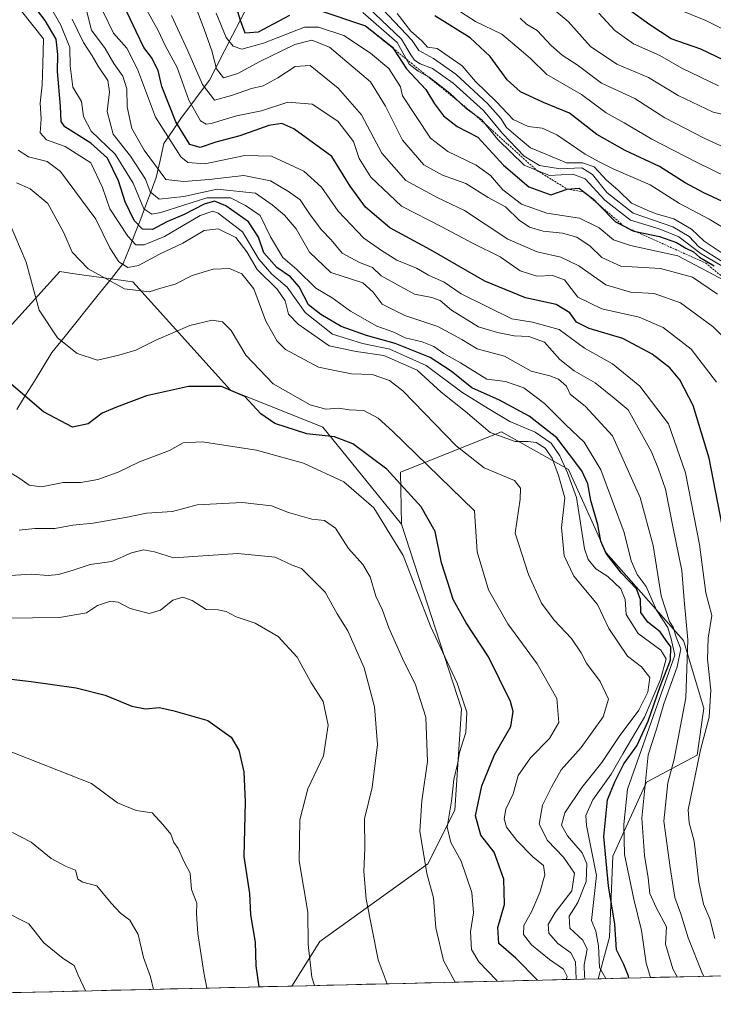
# Model space of a CAD drawing. Units: metres. Extents: x 661865 to 665328, y 4737272 to 4739666.
# Drawn here: x 662469 to 662646, y 4737282 to 4737533 of the extents above; entities that cross this region are included whole.
import ezdxf

# ---------------------------------------------------------------- set-up
doc = ezdxf.new("R2010")
doc.units = ezdxf.units.M
doc.header["$MEASUREMENT"] = 0
doc.linetypes.add('TRAZOS', pattern=[0.75, 0.5, -0.25])
for name, color, linetype, lineweight in [('Arbolado forestal CxS', 92, 'Continuous', 0), ('Corriente natural lineal', 142, 'Continuous', 13), ('Curva de nivel maestra', 36, 'Continuous', 30), ('Curva de nivel normal', 36, 'Continuous', 0), ('Escarpado lineal', 39, 'TRAZOS', 0), ('Matorral CxS', 135, 'Continuous', 0), ('Municipio CxS', 142, 'Continuous', 0)]:
    doc.layers.add(name, color=color, linetype=linetype, lineweight=lineweight)

# ---------------------------------------------------------------- blocks, each defined once
blk = doc.blocks.new('*U156')
at = {"layer": 'Matorral CxS', "color": 135, "linetype": 'Continuous', "lineweight": 0}
blk.add_polyline3d([(662538.54, 4737286.91, 921), (662545.71, 4737298.26, 918.37), (662573.16, 4737318, 908.93), (662580.02, 4737331.73, 901.78), (662581.74, 4737357.48, 904.75), (662566.49, 4737404.55, 903.51), (662566.22, 4737417.79, 898.92), (662591.96, 4737428.09, 885.65), (662608.97, 4737418.43, 878.84), (662618.56, 4737397.2, 874.82), (662638.3, 4737374.89, 858.45), (662643.45, 4737357.72, 853.95), (662641.73, 4737345.71, 852.94), (662628.86, 4737338.85, 861.87), (662620.28, 4737319.97, 871.08), (662619.42, 4737299.38, 874.7), (662616.53, 4737288.76, 880.51), (662538.54, 4737286.91, 921)], close=True, dxfattribs=at)
blk = doc.blocks.new('*U159')
at = {"layer": 'Arbolado forestal CxS', "color": 92, "linetype": 'Continuous', "lineweight": 0}
blk.add_polyline3d([(662419.32, 4737538.83, 900.09), (662421.8, 4737525.65, 902.83), (662429.78, 4737511.46, 903.64), (662439.53, 4737497.26, 901.53), (662448.4, 4737478.64, 902.73), (662454.61, 4737466.22, 901.81), (662461.71, 4737449.37, 899.89), (662479.45, 4737468.88, 891.9), (662483.24, 4737468.34, 891.13), (662498.07, 4737466.22, 890.21), (662522.93, 4737438.71, 901.35), (662546.47, 4737429.28, 900.77), (662566.49, 4737404.55, 903.51), (662581.74, 4737357.48, 904.75), (662580.02, 4737331.73, 901.78), (662573.16, 4737318, 908.93), (662545.71, 4737298.26, 918.37), (662538.54, 4737286.91, 921), (662342.46, 4737282.26, 954.34)], dxfattribs=at)
blk = doc.blocks.new('*U170')
at = {"layer": 'Matorral CxS', "color": 135, "linetype": 'Continuous', "lineweight": 0}
blk.add_polyline3d([(662566.49, 4737404.55, 903.51), (662581.74, 4737357.48, 904.75), (662580.02, 4737331.73, 901.78), (662573.16, 4737318, 908.93), (662545.71, 4737298.26, 918.37), (662538.54, 4737286.91, 921)], dxfattribs=at)
blk = doc.blocks.new('*U181')
at = {"layer": 'Arbolado forestal CxS', "color": 92, "linetype": 'Continuous', "lineweight": 0}
blk.add_polyline3d([(662566.49, 4737404.55, 903.51), (662581.74, 4737357.48, 904.75), (662580.02, 4737331.73, 901.78), (662573.16, 4737318, 908.93), (662545.71, 4737298.26, 918.37), (662538.54, 4737286.91, 921)], dxfattribs=at)
blk = doc.blocks.new('*U192')
at = {"layer": 'Curva de nivel normal', "color": 36, "linetype": 'Continuous', "lineweight": 0}
blk.add_polyline3d([(662468.46, 4737491.45, 890), (662471.89, 4737489.95, 890), (662476.39, 4737486.25, 890), (662480.48, 4737478.76, 890), (662482.61, 4737473.8, 890), (662486.69, 4737469.56, 890), (662495.91, 4737464.49, 890), (662502.18, 4737463.72, 890), (662505.18, 4737464.64, 890), (662508.85, 4737465.69, 890), (662513.18, 4737467.86, 890), (662518.52, 4737469.5, 890), (662522.66, 4737469.64, 890), (662525.79, 4737468.32, 890), (662528.88, 4737464.52, 890), (662531.89, 4737456.21, 890), (662534.78, 4737451.15, 890), (662536.96, 4737449.02, 890), (662545.35, 4737444.54, 890), (662549.48, 4737443.68, 890), (662553.73, 4737442.8, 890), (662558.97, 4737442.65, 890), (662563.43, 4737441.15, 890), (662566.83, 4737438.52, 890), (662580.42, 4737424.46, 890), (662587.51, 4737418.93, 890), (662595.26, 4737415.68, 890), (662596.8, 4737413.71, 890), (662596.72, 4737410.93, 890), (662595.39, 4737402.26, 890), (662598.78, 4737391.75, 890), (662602.09, 4737384.43, 890), (662605.33, 4737380.1, 890), (662609.77, 4737375.43, 890), (662612.24, 4737371.79, 890), (662613.56, 4737369.12, 890), (662617.08, 4737364.48, 890), (662619.22, 4737359.97, 890), (662617.86, 4737355.5, 890), (662612.24, 4737347.67, 890), (662607.1, 4737341.96, 890), (662604.78, 4737337.74, 890), (662602.4, 4737332.95, 890), (662601.56, 4737328.1, 890), (662603.62, 4737323.95, 890), (662607.77, 4737319.77, 890), (662610.55, 4737315.7, 890), (662609.88, 4737311.19, 890), (662605.64, 4737305.66, 890), (662603.84, 4737302.59, 890), (662604.01, 4737300.37, 890), (662606.27, 4737297.75, 890), (662609.62, 4737295.34, 890), (662610.81, 4737293.05, 890), (662610.97, 4737288.63, 890)], dxfattribs=at)
blk = doc.blocks.new('*U194')
at = {"layer": 'Curva de nivel normal', "color": 36, "linetype": 'Continuous', "lineweight": 0}
blk.add_polyline3d([(662465.58, 4737391.38, 915), (662472.18, 4737391.82, 915), (662476.5, 4737391.51, 915), (662479.1, 4737391.73, 915), (662482.83, 4737392.82, 915), (662487.18, 4737394.29, 915), (662492.73, 4737395, 915), (662497.69, 4737397.23, 915), (662500.76, 4737398.04, 915), (662503.6, 4737397.53, 915), (662508.44, 4737395.97, 915), (662524.76, 4737397.09, 915), (662534.32, 4737396.14, 915), (662538.59, 4737394.12, 915), (662541.03, 4737393.22, 915), (662547, 4737387.2, 915), (662550.11, 4737381.68, 915), (662552.79, 4737377.38, 915), (662556.96, 4737367.92, 915), (662559.58, 4737358.02, 915), (662560.38, 4737348.39, 915), (662559.01, 4737337.46, 915), (662557.05, 4737329.48, 915), (662557.17, 4737321.96, 915), (662556.84, 4737316.05, 915), (662557.45, 4737309.01, 915), (662560.5, 4737293.56, 915), (662562.79421, 4737287.48438, 915)], dxfattribs=at)
blk = doc.blocks.new('*U196')
at = {"layer": 'Curva de nivel normal', "color": 36, "linetype": 'Continuous', "lineweight": 0}
blk.add_polyline3d([(662649.91, 4737472.34, 810), (662643.59, 4737476.64, 810), (662640.34, 4737479.64, 810), (662635.81, 4737482.32, 810), (662631.36, 4737483.57, 810), (662629, 4737484.54, 810), (662625.06, 4737486.27, 810), (662621.54, 4737489.73, 810), (662618.68, 4737492.15, 810), (662615.51, 4737495.56, 810), (662612.59, 4737496.6, 810), (662608.51, 4737496.58, 810), (662603.23, 4737498.76, 810), (662599.3, 4737500.42, 810), (662596.17, 4737503.04, 810), (662593.2, 4737505.53, 810), (662591.78, 4737507.84, 810), (662588.39, 4737511.71, 810), (662580.32, 4737519.15, 810), (662574.59, 4737523.16, 810), (662570.93, 4737525.16, 810), (662569.19, 4737527.7, 810), (662561.74, 4737535.65, 810)], dxfattribs=at)
blk = doc.blocks.new('*U200')
at = {"layer": 'Curva de nivel normal', "color": 36, "linetype": 'Continuous', "lineweight": 0}
blk.add_polyline3d([(662557.96, 4737536.15, 815), (662566.5, 4737528.03, 815), (662568.84, 4737524.04, 815), (662569.82, 4737522.7, 815), (662571.22, 4737521.8, 815), (662574.37, 4737520.58, 815), (662579.65, 4737516.84, 815), (662587.37, 4737509.9, 815), (662592.18, 4737504.05, 815), (662597.75, 4737498.29, 815), (662601.58, 4737495.93, 815), (662606.92, 4737495, 815), (662612.36, 4737495.28, 815), (662615.13, 4737493.63, 815), (662618.74, 4737489.03, 815), (662625.51, 4737483.72, 815), (662635.57, 4737480.24, 815), (662639.7, 4737477.77, 815), (662642.15, 4737475.16, 815), (662648.42, 4737471.28, 815)], dxfattribs=at)
blk = doc.blocks.new('*U201')
at = {"layer": 'Curva de nivel normal', "color": 36, "linetype": 'Continuous', "lineweight": 0}
blk.add_polyline3d([(662646.92, 4737463.12, 835), (662640.56, 4737467.44, 835), (662632.42, 4737469.64, 835), (662622.34, 4737470.25, 835), (662617.53, 4737472.42, 835), (662614.48, 4737475.34, 835), (662611.09, 4737477.63, 835), (662607.48, 4737478.68, 835), (662602.59, 4737479.2, 835), (662599.03, 4737480.18, 835), (662596.4, 4737482, 835), (662592.95, 4737485.38, 835), (662588.57, 4737487.7, 835), (662582.89, 4737491.32, 835), (662576.92, 4737493.45, 835), (662572.14, 4737496.09, 835), (662566.71, 4737502.32, 835), (662562.44, 4737511.03, 835), (662558.62, 4737517.19, 835), (662548.17, 4737526.02, 835), (662543.67, 4737527.84, 835), (662539.28, 4737526.73, 835), (662530.25, 4737522.33, 835), (662524.83, 4737519.32, 835), (662521.11, 4737518.2, 835), (662519.33, 4737520.51, 835), (662518.19, 4737525.12, 835), (662516.24, 4737530.62, 835), (662512.84, 4737539.59, 835)], dxfattribs=at)
blk = doc.blocks.new('*U203')
at = {"layer": 'Curva de nivel normal', "color": 36, "linetype": 'Continuous', "lineweight": 0}
blk.add_polyline3d([(662501.69, 4737535.27, 845), (662504.48, 4737530.24, 845), (662506.32, 4737526.46, 845), (662509.34, 4737520.88, 845), (662512.32, 4737512.5, 845), (662515.27, 4737507.29, 845), (662516.77, 4737506.39, 845), (662517.98, 4737506.6, 845), (662524.46, 4737508.52, 845), (662530.78, 4737509.83, 845), (662537.5, 4737512.02, 845), (662543.74, 4737511.52, 845), (662550.28, 4737507.2, 845), (662554.28, 4737501.99, 845), (662555.69, 4737497.71, 845), (662558.64, 4737492.9, 845), (662566.49, 4737485.56, 845), (662576.73, 4737480.28, 845), (662584.74, 4737476, 845), (662591.62, 4737472.65, 845), (662596.71, 4737469.08, 845), (662600.9, 4737467.67, 845), (662604.92, 4737467.89, 845), (662607.96, 4737466.79, 845), (662611.36, 4737462.38, 845), (662617.48, 4737459.35, 845), (662627.03, 4737457.24, 845), (662633.11, 4737454.65, 845), (662640.27, 4737449.14, 845), (662646.66, 4737440.7, 845)], dxfattribs=at)
blk = doc.blocks.new('*U205')
at = {"layer": 'Curva de nivel normal', "color": 36, "linetype": 'Continuous', "lineweight": 0}
blk.add_polyline3d([(662490.48, 4737535.06, 855), (662493.13, 4737529.57, 855), (662496.52, 4737525.81, 855), (662499.26, 4737520.46, 855), (662503.8, 4737508.24, 855), (662510.25, 4737498.06, 855), (662512.06, 4737496.62, 855), (662516.39, 4737496.34, 855), (662526.61, 4737498.47, 855), (662533.33, 4737498.27, 855), (662541.61, 4737494.48, 855), (662546.12, 4737490.39, 855), (662550.38, 4737484.24, 855), (662556.89, 4737477.42, 855), (662561.42, 4737474.26, 855), (662565.31, 4737471.79, 855), (662570.26, 4737469.78, 855), (662573.39, 4737467.92, 855), (662577.36, 4737466.15, 855), (662581.65, 4737463.21, 855), (662594.61, 4737456.81, 855), (662599.86, 4737456.02, 855), (662606.6, 4737454.16, 855), (662613.1, 4737449.38, 855), (662620.19, 4737445.39, 855), (662627.17, 4737439.71, 855), (662634.44, 4737430.13, 855), (662638.79, 4737417.63, 855), (662642.37, 4737399.34, 855), (662643.94, 4737387.05, 855), (662645.52, 4737381.28, 855), (662644.55, 4737375.52, 855), (662644.39, 4737370.15, 855), (662645.26, 4737362.27, 855), (662644.78, 4737355.39, 855), (662642.58, 4737347.05, 855), (662639.51, 4737331.83, 855), (662639.73, 4737328.51, 855), (662640.98, 4737323.83, 855), (662642.16, 4737313.39, 855), (662643.41, 4737307.79, 855), (662644.95, 4737303.99, 855), (662646.26, 4737299.06, 855)], dxfattribs=at)
blk = doc.blocks.new('*U210')
at = {"layer": 'Curva de nivel normal', "color": 36, "linetype": 'Continuous', "lineweight": 0}
blk.add_polyline3d([(662482.58, 4737533.16, 865), (662485.49, 4737527.19, 865), (662487.74, 4737523.8, 865), (662489.19, 4737521.17, 865), (662491.71, 4737517.56, 865), (662492.15, 4737514.63, 865), (662491.48, 4737509.62, 865), (662493.02, 4737503.84, 865), (662497.49, 4737498.24, 865), (662501.32, 4737492.42, 865), (662502.51, 4737489.18, 865), (662504.76, 4737487.28, 865), (662511.02, 4737487.98, 865), (662519.52, 4737489.87, 865), (662529.27, 4737488.84, 865), (662533.52, 4737485.89, 865), (662536.72, 4737483.23, 865), (662539.62, 4737479.8, 865), (662543.08, 4737473.84, 865), (662548.46, 4737468.68, 865), (662556.61, 4737465.98, 865), (662559.22, 4737463.6, 865), (662561.59, 4737460.58, 865), (662567.34, 4737457.67, 865), (662575.7, 4737454.9, 865), (662581.83, 4737451.57, 865), (662585.78, 4737449.18, 865), (662592.67, 4737447.32, 865), (662599.5, 4737443.54, 865), (662604.22, 4737442.31, 865), (662606.42, 4737441.48, 865), (662608.49, 4737439.7, 865), (662609.44, 4737437.62, 865), (662613.34, 4737434.54, 865), (662620.18, 4737427.02, 865), (662627.26, 4737411.36, 865), (662630.54, 4737399.09, 865), (662632.64, 4737386.32, 865), (662634.76, 4737379.72, 865), (662635.68, 4737378.34, 865), (662636.42, 4737375.75, 865), (662637.59, 4737372.83, 865), (662636.68, 4737368.22, 865), (662633.31, 4737358.77, 865), (662631.42, 4737352.3, 865), (662629.25, 4737345.77, 865), (662627.68, 4737329.63, 865), (662628.32, 4737320.15, 865), (662629.28, 4737314.5, 865), (662629.69, 4737310.5, 865), (662631.29, 4737306.9, 865), (662633.93, 4737302.03, 865), (662633.7, 4737297.54, 865), (662635.6, 4737291.31, 865), (662636.67, 4737289.24, 865)], dxfattribs=at)
blk = doc.blocks.new('*U212')
at = {"layer": 'Curva de nivel normal', "color": 36, "linetype": 'Continuous', "lineweight": 0}
blk.add_polyline3d([(662653.87, 4737507.61, 785), (662645.86, 4737509.45, 785), (662636.96, 4737513.7, 785), (662629.39, 4737518.26, 785), (662621.29, 4737521.67, 785), (662614.58, 4737526.19, 785), (662608.92, 4737532.58, 785), (662605.82, 4737535.13, 785)], dxfattribs=at)
blk = doc.blocks.new('*U213')
at = {"layer": 'Curva de nivel normal', "color": 36, "linetype": 'Continuous', "lineweight": 0}
blk.add_polyline3d([(662618.53, 4737288.81, 880), (662616.88, 4737291.61, 880), (662616.62, 4737297.16, 880), (662615.98, 4737300.86, 880), (662614.83, 4737303.64, 880), (662616.15, 4737315.03, 880), (662613.55, 4737327.83, 880), (662613.45, 4737330.36, 880), (662615.16, 4737334.32, 880), (662619.89, 4737340.89, 880), (662622.83, 4737346.02, 880), (662628.36, 4737355.4, 880), (662632.44, 4737364.94, 880), (662633.88, 4737370.26, 880), (662632.54, 4737372.43, 880), (662626.7, 4737376.71, 880), (662623.66, 4737381.55, 880), (662623.45, 4737385.39, 880), (662622.29, 4737388.04, 880), (662619, 4737391.22, 880), (662615.99, 4737393.2, 880), (662613.99, 4737395.54, 880), (662613.1, 4737398.24, 880), (662611.06, 4737411.33, 880), (662608.74, 4737417.65, 880), (662606.8, 4737421.97, 880), (662604.55, 4737425.18, 880), (662600.48, 4737427.94, 880), (662594.07, 4737430.66, 880), (662588.56, 4737433.98, 880), (662581.86, 4737438.12, 880), (662572.74, 4737444.94, 880), (662563.5, 4737449.12, 880), (662556.51, 4737450.52, 880), (662548.94, 4737452.92, 880), (662541.93, 4737458.48, 880), (662537.32, 4737464.87, 880), (662533.45, 4737468.24, 880), (662530.14, 4737472, 880), (662525.98, 4737479, 880), (662519.82, 4737483.78, 880), (662518.41, 4737484.27, 880), (662515.18, 4737483.17, 880), (662506.14, 4737477.84, 880), (662500.97, 4737475.68, 880), (662498.84, 4737475.7, 880), (662496.76, 4737477.88, 880), (662492.21, 4737484.84, 880), (662490.36, 4737490.28, 880), (662487.35, 4737496.58, 880), (662480.86, 4737500.72, 880), (662476.09, 4737502.4, 880), (662474.5, 4737504.18, 880), (662474.71, 4737507.8, 880), (662474.48, 4737511.79, 880), (662474.96, 4737516.31, 880), (662475.11, 4737521.79, 880), (662475.29, 4737528.18, 880), (662469.7, 4737535.21, 880)], dxfattribs=at)
blk = doc.blocks.new('*U221')
at = {"layer": 'Curva de nivel normal', "color": 36, "linetype": 'Continuous', "lineweight": 0}
blk.add_polyline3d([(662507.94, 4737534.12, 840), (662512.09, 4737525.08, 840), (662515.79, 4737516.54, 840), (662518.82, 4737512.5, 840), (662523.15, 4737513.75, 840), (662528.3, 4737515.5, 840), (662531.28, 4737516.17, 840), (662534.99, 4737518.2, 840), (662539.4, 4737521.13, 840), (662543.2, 4737521.33, 840), (662550.34, 4737515.59, 840), (662556.29, 4737508.81, 840), (662561.5, 4737499.02, 840), (662567.54, 4737492.04, 840), (662575.52, 4737487.72, 840), (662582.55, 4737484.42, 840), (662593.55, 4737477.1, 840), (662600.99, 4737473.88, 840), (662607.08, 4737472.55, 840), (662611.65, 4737470.36, 840), (662618.51, 4737465.47, 840), (662624.83, 4737463.62, 840), (662630.8, 4737463.32, 840), (662637.5, 4737460.94, 840), (662645.87, 4737454.84, 840), (662650.99, 4737449.62, 840)], dxfattribs=at)
blk = doc.blocks.new('*U227')
at = {"layer": 'Curva de nivel normal', "color": 36, "linetype": 'Continuous', "lineweight": 0}
blk.add_polyline3d([(662468.86, 4737499.76, 885), (662471.47, 4737498.1, 885), (662476.2, 4737496.88, 885), (662479.66, 4737494.38, 885), (662488.66, 4737482.24, 885), (662492.16, 4737474.91, 885), (662494.49, 4737471.38, 885), (662496.77, 4737469.9, 885), (662499.52, 4737470.46, 885), (662504.83, 4737473.29, 885), (662510.76, 4737476.08, 885), (662516.23, 4737479.37, 885), (662519.81, 4737479.75, 885), (662524.31, 4737477.58, 885), (662527.06, 4737473.94, 885), (662529.68, 4737469.38, 885), (662534.81, 4737464.37, 885), (662536.81, 4737461.4, 885), (662537.74, 4737458.05, 885), (662540.14, 4737455.45, 885), (662548.02, 4737449.96, 885), (662554.97, 4737448.52, 885), (662561.96, 4737447.48, 885), (662570.49, 4737443.78, 885), (662576.56, 4737438.13, 885), (662582.75, 4737433.28, 885), (662589.08, 4737427.88, 885), (662595.46, 4737425.58, 885), (662598.71, 4737425.62, 885), (662600.75, 4737425.3, 885), (662603.05, 4737423.92, 885), (662604.86, 4737421.39, 885), (662606.44, 4737416.98, 885), (662608.03, 4737411.27, 885), (662607.25, 4737403.71, 885), (662607.93, 4737396.44, 885), (662610.36, 4737391.28, 885), (662616.36, 4737384.11, 885), (662619.28, 4737377.96, 885), (662624.04, 4737370.92, 885), (662627.6, 4737368.21, 885), (662629.72, 4737365.48, 885), (662629.22, 4737361.72, 885), (662626.87, 4737357.16, 885), (662621.89, 4737350.49, 885), (662617.46, 4737343.83, 885), (662612.36, 4737337.47, 885), (662608.09, 4737331.06, 885), (662607.18, 4737327.86, 885), (662608.74, 4737325.14, 885), (662612.45, 4737320.8, 885), (662613.67, 4737318.03, 885), (662613.49, 4737313.53, 885), (662611.38, 4737308.22, 885), (662609.21, 4737304.74, 885), (662609.37, 4737301.64, 885), (662612.66, 4737298.6, 885), (662613.74, 4737296.3, 885), (662613, 4737292.27, 885), (662613.1, 4737289.32, 885), (662613.23, 4737288.68, 885)], dxfattribs=at)
blk = doc.blocks.new('*U229')
at = {"layer": 'Curva de nivel normal', "color": 36, "linetype": 'Continuous', "lineweight": 0}
blk.add_polyline3d([(662463.69, 4737419.54, 905), (662469.32, 4737416.18, 905), (662471.63, 4737414.45, 905), (662474.77, 4737414.02, 905), (662480.33, 4737415.16, 905), (662484.83, 4737415.14, 905), (662489.12, 4737415.96, 905), (662494.28, 4737417.82, 905), (662499.76, 4737420.41, 905), (662507.38, 4737423.31, 905), (662510.88, 4737425.27, 905), (662515.72, 4737425.55, 905), (662529.51, 4737423.37, 905), (662541.53, 4737420.06, 905), (662551.83, 4737415.3, 905), (662559.4, 4737408.72, 905), (662566.91, 4737396.58, 905), (662573.9, 4737378.58, 905), (662580.64, 4737364.05, 905), (662583.15, 4737356.64, 905), (662582.86, 4737351.5, 905), (662581.26, 4737346.39, 905), (662580.73, 4737343.39, 905), (662579.81, 4737339.5, 905), (662579.22, 4737333.97, 905), (662578.11, 4737327.34, 905), (662579.02, 4737323.51, 905), (662581.7, 4737318.73, 905), (662584.36, 4737310.75, 905), (662584.79, 4737305.55, 905), (662584.05, 4737300.69, 905), (662584.29, 4737296.21, 905), (662586.18, 4737293.05, 905), (662590.68, 4737288.37, 905), (662590.84, 4737288.15, 905)], dxfattribs=at)
blk = doc.blocks.new('*U230')
at = {"layer": 'Curva de nivel normal', "color": 36, "linetype": 'Continuous', "lineweight": 0}
blk.add_polyline3d([(662503.35, 4737286.07, 935), (662502.52, 4737289.28, 935), (662500.79, 4737294.16, 935), (662499.43, 4737300.01, 935), (662497.27, 4737303.73, 935), (662494.92, 4737305.43, 935), (662492.52, 4737308.06, 935), (662488.85, 4737312.4, 935), (662485.36, 4737313.35, 935), (662484.08, 4737314.16, 935), (662483.46, 4737316.4, 935), (662480.87, 4737317.4, 935), (662477.29, 4737319.41, 935), (662472.16, 4737323.55, 935), (662467.4, 4737326.02, 935)], dxfattribs=at)
blk = doc.blocks.new('*U232')
at = {"layer": 'Curva de nivel normal', "color": 36, "linetype": 'Continuous', "lineweight": 0}
blk.add_polyline3d([(662475.65, 4737538.88, 870), (662479.73, 4737531.66, 870), (662482.04, 4737525.94, 870), (662482.07, 4737521.28, 870), (662482.8, 4737515.81, 870), (662485.02, 4737512.21, 870), (662485.5, 4737508.36, 870), (662487.47, 4737504.66, 870), (662493.55, 4737498.74, 870), (662498.18, 4737491.36, 870), (662500.85, 4737484.83, 870), (662502.9, 4737483.47, 870), (662505.2, 4737483.93, 870), (662516.88, 4737487.65, 870), (662522.94, 4737487.65, 870), (662526.78, 4737485.68, 870), (662530.5, 4737483.18, 870), (662533.13, 4737477.75, 870), (662536.26, 4737472.47, 870), (662539.81, 4737469.43, 870), (662544.66, 4737464.67, 870), (662548.86, 4737462.2, 870), (662553.52, 4737458.76, 870), (662560.18, 4737455, 870), (662564.53, 4737453.45, 870), (662567.45, 4737451.97, 870), (662571.73, 4737450.97, 870), (662574.75, 4737449.77, 870), (662577.27, 4737447.97, 870), (662581.53, 4737445.66, 870), (662588.17, 4737441.49, 870), (662592.95, 4737440.86, 870), (662597.62, 4737439.3, 870), (662602.88, 4737435.3, 870), (662608.32, 4737429.86, 870), (662612.96, 4737425.44, 870), (662617.21, 4737418.41, 870), (662623.14, 4737402.42, 870), (662624.92, 4737395.2, 870), (662626.46, 4737391.72, 870), (662628.79, 4737388.63, 870), (662631.42, 4737382.6, 870), (662634.32, 4737378.2, 870), (662635.11, 4737375.32, 870), (662636.06, 4737371.22, 870), (662624.04, 4737337.09, 870), (662623.1, 4737328.06, 870), (662623.3, 4737320.39, 870), (662625.64, 4737309.05, 870), (662627.61, 4737301.05, 870), (662628.74, 4737292.72, 870), (662629.89, 4737289.08, 870)], dxfattribs=at)
blk = doc.blocks.new('*U235')
at = {"layer": 'Curva de nivel normal', "color": 36, "linetype": 'Continuous', "lineweight": 0}
blk.add_polyline3d([(662516.93, 4737286.4, 930), (662516.14, 4737290.35, 930), (662514.65, 4737300.31, 930), (662514.31, 4737305.32, 930), (662514.34, 4737308, 930), (662513, 4737311.54, 930), (662512.64, 4737315.64, 930), (662511.02, 4737318.73, 930), (662509.58, 4737321.92, 930), (662508.49, 4737323.5, 930), (662507.7, 4737325.63, 930), (662505.71, 4737328.05, 930), (662502.96, 4737331, 930), (662498.92, 4737331.64, 930), (662494.18, 4737333.56, 930), (662487.55, 4737338.49, 930), (662465.54, 4737347.16, 930)], dxfattribs=at)
blk = doc.blocks.new('*U245')
at = {"layer": 'Curva de nivel normal', "color": 36, "linetype": 'Continuous', "lineweight": 0}
blk.add_polyline3d([(662565.38, 4737534.56, 805), (662568.81, 4737530.12, 805), (662571.63, 4737527.66, 805), (662573.06, 4737526.04, 805), (662575.54, 4737525.73, 805), (662578.59, 4737523.57, 805), (662581.92, 4737521.28, 805), (662585.33, 4737517.32, 805), (662590.69, 4737512.1, 805), (662594.88, 4737507.6, 805), (662598.76, 4737505.84, 805), (662602.33, 4737505.36, 805), (662606.07, 4737503.66, 805), (662613.27, 4737498.76, 805), (662616.78, 4737496.85, 805), (662620.51, 4737494.92, 805), (662629.84, 4737490.93, 805), (662637.24, 4737486.24, 805), (662644.78, 4737482.23, 805), (662650.55, 4737478.85, 805)], dxfattribs=at)
blk = doc.blocks.new('*U247')
at = {"layer": 'Curva de nivel normal', "color": 36, "linetype": 'Continuous', "lineweight": 0}
blk.add_polyline3d([(662653.64, 4737498.21, 790), (662643.39, 4737502.96, 790), (662633.57, 4737508.06, 790), (662625.86, 4737512.92, 790), (662617.43, 4737516.88, 790), (662611.22, 4737521.54, 790), (662607.37, 4737524.02, 790), (662604.56, 4737526.49, 790), (662601.03, 4737530.29, 790), (662598.28, 4737531.92, 790), (662596.69, 4737533.38, 790)], dxfattribs=at)
blk = doc.blocks.new('*U252')
at = {"layer": 'Curva de nivel normal', "color": 36, "linetype": 'Continuous', "lineweight": 0}
blk.add_polyline3d([(662466.55, 4737481.5, 895), (662470.86, 4737471.28, 895), (662474.21, 4737459.04, 895), (662478.86, 4737452.04, 895), (662483.92, 4737448.01, 895), (662489.04, 4737446.28, 895), (662494.52, 4737447.58, 895), (662498.85, 4737448.87, 895), (662503.94, 4737451.43, 895), (662512.56, 4737455.1, 895), (662518.28, 4737456.46, 895), (662520.85, 4737456.06, 895), (662523.1, 4737453.83, 895), (662526.84, 4737447.61, 895), (662533.76, 4737440.31, 895), (662543.18, 4737434.94, 895), (662547.18, 4737433.8, 895), (662550.52, 4737434.08, 895), (662553.18, 4737433.7, 895), (662556.85, 4737433.47, 895), (662560.5, 4737431.53, 895), (662564.18, 4737428.2, 895), (662585.05, 4737407.92, 895), (662585.75, 4737397.48, 895), (662588.59, 4737387.8, 895), (662593.57, 4737379.13, 895), (662601.05, 4737368.93, 895), (662605.99, 4737360.16, 895), (662606.51, 4737354.06, 895), (662604.17, 4737349.94, 895), (662599.33, 4737344.99, 895), (662596.2, 4737340.5, 895), (662594.92, 4737335.87, 895), (662593.02, 4737332, 895), (662592.58, 4737329.48, 895), (662593.22, 4737327.37, 895), (662595.82, 4737324.02, 895), (662599.96, 4737319.8, 895), (662602.66, 4737317.63, 895), (662602.99, 4737315.22, 895), (662601.72, 4737310.72, 895), (662599.65, 4737305.94, 895), (662597.59, 4737302.32, 895), (662597.52, 4737300.06, 895), (662599.55, 4737297.43, 895), (662604.13, 4737293.68, 895), (662607.69, 4737291.24, 895), (662608.62, 4737289.33, 895), (662608.39, 4737288.57, 895)], dxfattribs=at)
blk = doc.blocks.new('*U253')
at = {"layer": 'Curva de nivel normal', "color": 36, "linetype": 'Continuous', "lineweight": 0}
blk.add_polyline3d([(662556.66, 4737534.84, 820), (662565.41, 4737527.2, 820), (662568.46, 4737521.69, 820), (662570.7, 4737519.91, 820), (662573.56, 4737518.4, 820), (662578.77, 4737514.28, 820), (662582.96, 4737510.41, 820), (662586.93, 4737507.52, 820), (662590.98, 4737502.52, 820), (662597.74, 4737495.94, 820), (662604.14, 4737493.34, 820), (662610.14, 4737493.68, 820), (662613.26, 4737492.46, 820), (662618.23, 4737487.1, 820), (662624.79, 4737481.99, 820), (662632.13, 4737479.76, 820), (662637.12, 4737477.71, 820), (662642.8, 4737473.43, 820), (662649.36, 4737469.56, 820)], dxfattribs=at)
blk = doc.blocks.new('*U254')
at = {"layer": 'Curva de nivel normal', "color": 36, "linetype": 'Continuous', "lineweight": 0}
blk.add_polyline3d([(662649.39, 4737492.93, 795), (662641.58, 4737496.7, 795), (662630.2, 4737502.63, 795), (662623.17, 4737506.79, 795), (662618.56, 4737509.33, 795), (662612.27, 4737513.96, 795), (662603.52, 4737519.05, 795), (662599.3, 4737523.16, 795), (662596.95, 4737525.22, 795), (662592.01, 4737529.3, 795), (662585.32, 4737532.59, 795), (662580.33, 4737535.79, 795)], dxfattribs=at)
blk = doc.blocks.new('*U255')
at = {"layer": 'Curva de nivel normal', "color": 36, "linetype": 'Continuous', "lineweight": 0}
blk.add_polyline3d([(662378.18, 4737397.2, 940), (662386.07, 4737390.38, 940), (662391.49, 4737383.69, 940), (662395.69, 4737376.14, 940), (662397.74, 4737370.98, 940), (662401.24, 4737363.4, 940), (662406.37, 4737354.91, 940), (662410.59, 4737351.45, 940), (662415.87, 4737348.38, 940), (662424.95, 4737340.15, 940), (662437.32, 4737330.02, 940), (662440.87, 4737328.11, 940), (662444.32, 4737325.74, 940), (662447.35, 4737322.73, 940), (662454.09, 4737316.51, 940), (662458.84, 4737311.38, 940), (662464.88, 4737306.17, 940), (662471.54, 4737302.75, 940), (662475.42, 4737297.92, 940), (662480.29, 4737293.91, 940), (662483.13, 4737292.13, 940), (662484.15, 4737289.67, 940), (662486.03, 4737285.66, 940)], dxfattribs=at)
blk = doc.blocks.new('*U257')
at = {"layer": 'Curva de nivel normal', "color": 36, "linetype": 'Continuous', "lineweight": 0}
blk.add_polyline3d([(662544.28, 4737287.05, 920), (662543.6, 4737289.2, 920), (662542.74, 4737297.5, 920), (662542.6, 4737305.71, 920), (662540.43, 4737318.8, 920), (662540.56, 4737329.24, 920), (662542.61, 4737337.14, 920), (662546.58, 4737345.58, 920), (662547.81, 4737353.39, 920), (662546.49, 4737359.4, 920), (662543.38, 4737364.27, 920), (662539.87, 4737370.66, 920), (662535.06, 4737375.93, 920), (662529.17, 4737379.37, 920), (662524.38, 4737380.92, 920), (662521.8, 4737382.34, 920), (662519.79, 4737382.73, 920), (662516.72, 4737382.85, 920), (662513.18, 4737385.06, 920), (662510.78, 4737385.92, 920), (662508.24, 4737385.18, 920), (662505.11, 4737382.62, 920), (662502.18, 4737381.81, 920), (662497.39, 4737383.03, 920), (662494.34, 4737384.66, 920), (662492.39, 4737384.96, 920), (662489.08, 4737383.82, 920), (662486.28, 4737381.92, 920), (662479.37, 4737380.77, 920), (662458.67, 4737380.53, 920)], dxfattribs=at)
blk = doc.blocks.new('*U258')
at = {"layer": 'Curva de nivel normal', "color": 36, "linetype": 'Continuous', "lineweight": 0}
blk.add_polyline3d([(662648.9, 4737466.49, 830), (662636.83, 4737472.91, 830), (662624.81, 4737475.52, 830), (662620.5, 4737476.95, 830), (662616.84, 4737480.04, 830), (662611.84, 4737482.49, 830), (662603.51, 4737483.75, 830), (662597.04, 4737486.01, 830), (662592.32, 4737489.71, 830), (662589.18, 4737493.36, 830), (662585.52, 4737496.01, 830), (662578.28, 4737499.48, 830), (662573.89, 4737502.88, 830), (662566.75, 4737513.6, 830), (662566.22, 4737515.93, 830), (662563.22, 4737520.58, 830), (662558.62, 4737524.47, 830), (662551.83, 4737529.01, 830), (662545.34, 4737531.08, 830), (662541.76, 4737531.08, 830), (662531.37, 4737527.08, 830), (662525.84, 4737525.48, 830), (662523.63, 4737526.27, 830), (662521.8, 4737528.46, 830), (662519.26, 4737534.66, 830)], dxfattribs=at)
blk = doc.blocks.new('*U259')
at = {"layer": 'Curva de nivel normal', "color": 36, "linetype": 'Continuous', "lineweight": 0}
blk.add_polyline3d([(662485.67, 4737537.76, 860), (662487.51, 4737530.39, 860), (662491.02, 4737525.7, 860), (662493.24, 4737521.86, 860), (662495.51, 4737518.67, 860), (662496.55, 4737515.44, 860), (662496.65, 4737510.84, 860), (662497.82, 4737505.35, 860), (662500.98, 4737499.81, 860), (662506.45, 4737492.34, 860), (662511.08, 4737491.79, 860), (662517.52, 4737492.3, 860), (662526.29, 4737493.31, 860), (662533.12, 4737492.01, 860), (662537.72, 4737489.24, 860), (662540.7, 4737487.18, 860), (662543.03, 4737483.54, 860), (662546.04, 4737479.56, 860), (662548.54, 4737477, 860), (662551.33, 4737473.58, 860), (662555.74, 4737471.2, 860), (662559.07, 4737469.93, 860), (662561.28, 4737467.8, 860), (662569.81, 4737463.12, 860), (662574.23, 4737462.3, 860), (662576.35, 4737461.49, 860), (662579.22, 4737459.06, 860), (662586.04, 4737454.76, 860), (662590.92, 4737453.34, 860), (662595.16, 4737452.47, 860), (662598.93, 4737452.37, 860), (662602.92, 4737450.93, 860), (662606.83, 4737446.52, 860), (662610.45, 4737443.6, 860), (662615.79, 4737440.58, 860), (662620.67, 4737436.62, 860), (662624.2, 4737433.62, 860), (662630.14, 4737422.96, 860), (662631.92, 4737418.53, 860), (662633.7, 4737413.47, 860), (662635.62, 4737403.53, 860), (662637.82, 4737392.72, 860), (662638.42, 4737385.22, 860), (662639.39, 4737375.06, 860), (662638.86, 4737360.31, 860), (662635.92, 4737344.72, 860), (662634.31, 4737338.67, 860), (662633.28, 4737328.91, 860), (662634.86, 4737317.07, 860), (662636.07, 4737309.47, 860), (662637.63, 4737305.27, 860), (662639.46, 4737299.2, 860), (662643.12, 4737290, 860), (662643.48, 4737289.4, 860)], dxfattribs=at)
blk = doc.blocks.new('*U262')
at = {"layer": 'Curva de nivel normal', "color": 36, "linetype": 'Continuous', "lineweight": 0}
blk.add_polyline3d([(662616.75, 4737534.71, 780), (662620.82, 4737530.26, 780), (662625.54, 4737526.9, 780), (662632.29, 4737523.91, 780), (662637.87, 4737520.68, 780), (662647.17, 4737516.2, 780)], dxfattribs=at)
blk = doc.blocks.new('*U263')
at = {"layer": 'Curva de nivel normal', "color": 36, "linetype": 'Continuous', "lineweight": 0}
blk.add_polyline3d([(662580.13, 4737287.9, 910), (662577.19, 4737293.39, 910), (662575.22, 4737301.72, 910), (662574.59, 4737309.34, 910), (662572.89, 4737315.54, 910), (662571.18, 4737326.39, 910), (662571.69, 4737334.05, 910), (662573.1, 4737344.1, 910), (662572.65, 4737355.42, 910), (662569.98, 4737363.86, 910), (662567.04, 4737369.58, 910), (662563.24, 4737378.11, 910), (662561.63, 4737382.68, 910), (662559.9, 4737386.22, 910), (662558.5, 4737391.09, 910), (662556.62, 4737394.24, 910), (662553.01, 4737398.35, 910), (662549.65, 4737403.56, 910), (662546.9, 4737405.46, 910), (662543.6, 4737405.78, 910), (662537.72, 4737407.52, 910), (662533.36, 4737409.21, 910), (662525.9, 4737410.06, 910), (662514.43, 4737409.46, 910), (662508.18, 4737407.74, 910), (662501.53, 4737407.32, 910), (662496.23, 4737406.2, 910), (662487.94, 4737404.76, 910), (662482.76, 4737404.27, 910), (662478.16, 4737403.48, 910), (662473.09, 4737403.48, 910), (662469.07, 4737403.05, 910)], dxfattribs=at)
blk = doc.blocks.new('*U264')
at = {"layer": 'Curva de nivel maestra', "color": 36, "linetype": 'Continuous', "lineweight": 30}
blk.add_polyline3d([(662662.21, 4737516.17, 775), (662642.7, 4737525.56, 775), (662635.17, 4737528.18, 775), (662629.74, 4737531.7, 775), (662624.56, 4737535.42, 775)], dxfattribs=at)
blk = doc.blocks.new('*U265')
at = {"layer": 'Curva de nivel maestra', "color": 36, "linetype": 'Continuous', "lineweight": 30}
blk.add_polyline3d([(662601.08, 4737288.39, 900), (662595.57, 4737294.04, 900), (662591.28, 4737297.73, 900), (662590.99, 4737301.82, 900), (662592.7, 4737307.7, 900), (662592.56, 4737314.15, 900), (662590.03, 4737320.99, 900), (662586.69, 4737325.34, 900), (662585.36, 4737330.3, 900), (662586.96, 4737337.93, 900), (662590.12, 4737345.78, 900), (662594.3, 4737353.05, 900), (662594.95, 4737356.86, 900), (662594.23, 4737359.39, 900), (662588.67, 4737370.72, 900), (662582.92, 4737379.39, 900), (662579.67, 4737385.39, 900), (662578.27, 4737389.72, 900), (662576.69, 4737394.71, 900), (662575.07, 4737402.7, 900), (662571.5, 4737408.97, 900), (662562.7, 4737418.56, 900), (662554.11, 4737424.97, 900), (662549.41, 4737426.81, 900), (662542.4, 4737427.54, 900), (662534.21, 4737430.15, 900), (662530.63, 4737432.63, 900), (662526.56, 4737437.09, 900), (662520.66, 4737439.58, 900), (662512.22, 4737439.6, 900), (662501.54, 4737437.27, 900), (662493.89, 4737434.37, 900), (662490.25, 4737432.84, 900), (662486.68, 4737430.09, 900), (662482.69, 4737429.27, 900), (662475.31, 4737433.17, 900), (662467.05, 4737440.24, 900)], dxfattribs=at)
blk = doc.blocks.new('*U270')
at = {"layer": 'Curva de nivel maestra', "color": 36, "linetype": 'Continuous', "lineweight": 30}
for points in [[(662523.67, 4737538.52, 825), (662525.38, 4737532.89, 825), (662526.6, 4737529.66, 825), (662530.09, 4737529.94, 825), (662538, 4737534.19, 825)], [(662545.41, 4737535.46, 825), (662557.27, 4737531.46, 825), (662564.18, 4737526.03, 825), (662564.4305, 4737525.6449, 825), (662567.75, 4737520.54, 825), (662572.66, 4737515.25, 825), (662574.84, 4737511.57, 825), (662577.17, 4737508.53, 825), (662580.62, 4737505.82, 825), (662585.92, 4737503.12, 825), (662592.46, 4737496, 825), (662598.92, 4737490.43, 825), (662604.54, 4737488.41, 825), (662608.65, 4737489.9, 825), (662611.73, 4737490.11, 825), (662613.0187, 4737489.1165, 825), (662615.44, 4737487.25, 825), (662616.6794, 4737485.9701, 825), (662620.95, 4737481.56, 825), (662623.16, 4737480.4, 825), (662625.37, 4737479.24, 825), (662626.0575, 4737479.0954, 825), (662632.17, 4737477.81, 825), (662636.52, 4737476.29, 825), (662638.89, 4737474.8, 825), (662640.87, 4737473.89, 825), (662642.37, 4737472.58, 825), (662646.12, 4737470.32, 825)]]:
    blk.add_polyline3d(points, dxfattribs=at)
blk = doc.blocks.new('*U272')
at = {"layer": 'Curva de nivel maestra', "color": 36, "linetype": 'Continuous', "lineweight": 30}
blk.add_polyline3d([(662624.33, 4737288.94, 875), (662624.28, 4737289.41, 875), (662623.11, 4737292.39, 875), (662621.23, 4737296.11, 875), (662620.8, 4737302.64, 875), (662619.22, 4737312.46, 875), (662618.02, 4737325.01, 875), (662618.96, 4737334.36, 875), (662620.84, 4737338.92, 875), (662623.13, 4737343.53, 875), (662626.41, 4737348.05, 875), (662629.32, 4737354.39, 875), (662632.37, 4737363.18, 875), (662634.99, 4737369.89, 875), (662635.07, 4737373.34, 875), (662633.89, 4737374.94, 875), (662632.34, 4737377.16, 875), (662629.2, 4737379.57, 875), (662627.38, 4737382.04, 875), (662627.34, 4737385.39, 875), (662626.32, 4737388.05, 875), (662622.49, 4737392.05, 875), (662618.6, 4737397.08, 875), (662617.2, 4737400.2, 875), (662616.5, 4737404.38, 875), (662614.7, 4737410.57, 875), (662613.92, 4737414.8, 875), (662612.38, 4737418.09, 875), (662609.22, 4737422.32, 875), (662606.03, 4737426.52, 875), (662598.99, 4737432.08, 875), (662591.43, 4737436.1, 875), (662584.39, 4737439.26, 875), (662579.14, 4737443.51, 875), (662573.77, 4737446.97, 875), (662564.9, 4737450.59, 875), (662557.55, 4737452.56, 875), (662551.08, 4737454.88, 875), (662545.96, 4737457.97, 875), (662542.82, 4737460.44, 875), (662540.44, 4737464.99, 875), (662538.24, 4737467.52, 875), (662534.7, 4737469.88, 875), (662531.39, 4737473.64, 875), (662530.07, 4737477.63, 875), (662527.48, 4737481.54, 875), (662521.78, 4737485.6, 875), (662518.85, 4737486.77, 875), (662516.18, 4737486, 875), (662511.15, 4737483.42, 875), (662506.71, 4737481.51, 875), (662503.09, 4737479.61, 875), (662500.55, 4737479.65, 875), (662498.36, 4737481.89, 875), (662496.07, 4737486.6, 875), (662494.43, 4737491.96, 875), (662491.58, 4737497.78, 875), (662487.36, 4737501.55, 875), (662480.72, 4737505.7, 875), (662479.84, 4737507.12, 875), (662479.64, 4737510.98, 875), (662478.84, 4737519.81, 875), (662478.98, 4737524.16, 875), (662478.53, 4737528.04, 875), (662475.75, 4737532.79, 875), (662471.82, 4737537.88, 875)], dxfattribs=at)
blk = doc.blocks.new('*U274')
at = {"layer": 'Curva de nivel maestra', "color": 36, "linetype": 'Continuous', "lineweight": 30}
blk.add_polyline3d([(662648.21, 4737486.74, 800), (662643.5, 4737488.94, 800), (662638.67, 4737491.51, 800), (662632.17, 4737495.66, 800), (662623.42, 4737499.68, 800), (662616.22, 4737503.76, 800), (662609.29, 4737509.18, 800), (662602.66, 4737511.95, 800), (662596.75, 4737514.63, 800), (662593.39, 4737517.68, 800), (662589.03, 4737523.63, 800), (662583.92, 4737528.37, 800), (662574.98, 4737534.02, 800)], dxfattribs=at)
blk = doc.blocks.new('*U277')
at = {"layer": 'Curva de nivel maestra', "color": 36, "linetype": 'Continuous', "lineweight": 30}
blk.add_polyline3d([(662461.88, 4737365.64, 925), (662472.13, 4737364.5, 925), (662483.62, 4737362.84, 925), (662490.97, 4737361, 925), (662497.8, 4737358.22, 925), (662501.25, 4737357.5, 925), (662504.73, 4737357.86, 925), (662508.25, 4737357.12, 925), (662517.16, 4737354.53, 925), (662523.06, 4737350.27, 925), (662525.01, 4737346.99, 925), (662526.31, 4737341.47, 925), (662526.67, 4737333.79, 925), (662526.3, 4737319.9, 925), (662527.76, 4737310.52, 925), (662528.05, 4737305.05, 925), (662529.24, 4737298.05, 925), (662529.35, 4737292.05, 925), (662530.14, 4737286.71, 925)], dxfattribs=at)
blk = doc.blocks.new('*U281')
at = {"layer": 'Curva de nivel maestra', "color": 36, "linetype": 'Continuous', "lineweight": 30}
blk.add_polyline3d([(662648.69, 4737401.23, 850), (662644.82, 4737421.39, 850), (662640.75, 4737434.74, 850), (662637.38, 4737441.28, 850), (662634.79, 4737444.32, 850), (662630.33, 4737447.86, 850), (662622.84, 4737451.85, 850), (662614.27, 4737454.39, 850), (662611.01, 4737456.02, 850), (662609.3, 4737458.34, 850), (662605.84, 4737460.51, 850), (662598.07, 4737462.17, 850), (662587.73, 4737466.47, 850), (662573.84, 4737474.45, 850), (662563.52, 4737479.98, 850), (662557.32, 4737485.3, 850), (662553.4, 4737490.63, 850), (662548.7, 4737498.18, 850), (662539.05, 4737505.25, 850), (662536.03, 4737506.56, 850), (662532.65, 4737506.06, 850), (662525.34, 4737503.45, 850), (662519.18, 4737501.83, 850), (662515.18, 4737500.44, 850), (662512.56, 4737501.28, 850), (662509, 4737506.98, 850), (662505.46, 4737516, 850), (662504.49, 4737520.08, 850), (662502.83, 4737523.36, 850), (662500.86, 4737525.95, 850), (662498.87, 4737530.03, 850), (662495.1, 4737538.19, 850)], dxfattribs=at)

msp = doc.modelspace()

# ---------------------------------------------------------------- linework, layer by layer
at = {"layer": 'Arbolado forestal CxS', "color": 92, "linetype": 'Continuous', "lineweight": 0}
for points in [[(662435.8, 4737585.95, 888.55), (662430.23, 4737575.69, 890.56), (662427.56, 4737568.28, 892.45), (662425.21, 4737555.32, 896.02), (662419.32, 4737538.83, 900.09), (662421.8, 4737525.65, 902.83), (662429.78, 4737511.46, 903.64), (662439.53, 4737497.26, 901.53), (662448.4, 4737478.64, 902.73), (662454.61, 4737466.22, 901.81), (662461.71, 4737449.37, 899.89), (662479.45, 4737468.88, 891.9), (662483.24, 4737468.34, 891.13), (662498.07, 4737466.22, 890.21), (662522.93, 4737438.71, 901.35), (662546.47, 4737429.28, 900.77), (662566.49, 4737404.55, 903.51)], [(662435.8, 4737585.95, 888.55), (662430.23, 4737575.69, 890.56), (662427.56, 4737568.28, 892.45), (662425.21, 4737555.32, 896.02), (662419.32, 4737538.83, 900.09), (662421.8, 4737525.65, 902.83), (662429.78, 4737511.46, 903.64), (662439.53, 4737497.26, 901.53), (662448.4, 4737478.64, 902.73), (662454.61, 4737466.22, 901.81), (662461.71, 4737449.37, 899.89), (662479.45, 4737468.88, 891.9), (662483.24, 4737468.34, 891.13), (662498.07, 4737466.22, 890.21), (662522.93, 4737438.71, 901.35), (662546.47, 4737429.28, 900.77), (662566.49, 4737404.55, 903.51)], [(662681.98, 4737290.31, 831.02), (662616.53, 4737288.76, 880.51), (662616.53, 4737288.76, 880.51), (662619.42, 4737299.38, 874.7), (662620.28, 4737319.97, 871.08), (662628.86, 4737338.85, 861.87), (662641.73, 4737345.71, 852.94), (662643.45, 4737357.72, 853.95), (662638.3, 4737374.89, 858.45), (662618.56, 4737397.2, 874.82), (662608.97, 4737418.43, 878.84), (662591.96, 4737428.09, 885.65), (662566.22, 4737417.79, 898.92), (662566.49, 4737404.55, 903.51), (662546.47, 4737429.28, 900.77), (662522.93, 4737438.71, 901.35), (662498.07, 4737466.22, 890.21), (662483.24, 4737468.34, 891.13), (662479.45, 4737468.88, 891.9), (662461.71, 4737449.37, 899.89)], [(662616.53, 4737288.76, 880.51), (662619.42, 4737299.38, 874.7), (662620.28, 4737319.97, 871.08), (662628.86, 4737338.85, 861.87), (662641.73, 4737345.71, 852.94), (662643.45, 4737357.72, 853.95), (662638.3, 4737374.89, 858.45), (662618.56, 4737397.2, 874.82), (662608.97, 4737418.43, 878.84), (662591.96, 4737428.09, 885.65), (662566.22, 4737417.79, 898.92), (662566.49, 4737404.55, 903.51)], [(662681.98, 4737290.31, 831.02), (662616.53, 4737288.76, 880.51)], [(662538.54, 4737286.91, 921), (662342.46, 4737282.26, 954.34)]]:
    msp.add_polyline3d(points, dxfattribs=at)
at = {"layer": 'Corriente natural lineal', "color": 142, "linetype": 'Continuous', "lineweight": 13}
msp.add_polyline3d([(662468.48, 4737433.75, 900.88), (662470.73, 4737437.37, 899.84), (662472.98, 4737440.99, 898.57), (662475.22, 4737444.61, 897.2), (662477.47, 4737448.23, 896.02), (662480.49, 4737452.01, 894.76), (662483.52, 4737455.79, 893.43), (662486.54, 4737459.57, 892.05), (662489.56, 4737463.35, 890.96), (662492.59, 4737467.13, 889.11), (662495.61, 4737470.91, 884.93), (662497.11, 4737474.7, 881.56), (662498.6, 4737478.49, 877.56), (662500.1, 4737482.28, 872.34), (662501.39, 4737485.8, 868.06), (662502.69, 4737489.33, 864.94), (662503.98, 4737492.85, 862), (662504.98, 4737497.19, 858.34), (662505.98, 4737501.52, 855.64), (662508.22, 4737504.83, 852.28), (662510.45, 4737508.13, 848.83), (662512.82, 4737511.29, 844.92), (662515.19, 4737514.46, 840.8), (662517.56, 4737517.62, 837.69), (662519.51, 4737521.43, 834.37), (662521.46, 4737525.24, 830.67), (662523.42, 4737529.05, 827.5), (662525.37, 4737532.86, 824.48), (662527.32, 4737536.67, 821.64)], dxfattribs=at)
at = {"layer": 'Curva de nivel normal', "color": 36, "linetype": 'Continuous', "lineweight": 0}
msp.add_polyline3d([(662653.1, 4737528.23, 770), (662643.96, 4737532.81, 770), (662636.82, 4737535.74, 770)], dxfattribs=at)
at = {"layer": 'Escarpado lineal', "color": 39, "linetype": 'TRAZOS', "lineweight": 0}
msp.add_polyline3d([(662557.27, 4737531.46, 825.21), (662585.18, 4737508.8, 820.82), (662600.94, 4737494.64, 817.82), (662608.65, 4737489.9, 824.75), (662613.02, 4737489.12, 825.14), (662623.16, 4737480.4, 821.89), (662643.94, 4737471.04, 822.23), (662661.71, 4737456.39, 830.08), (662664.5, 4737452, 830.83), (662662.79, 4737437.75, 826.24), (662662.74, 4737422.28, 833.5), (662677.15, 4737383.7, 823.86), (662690.7, 4737369.73, 825.94), (662691.31, 4737361.72, 823.05), (662686.61, 4737350.09, 820.97), (662673.31, 4737335.49, 825.85), (662671.7, 4737325.59, 829.27), (662673.94, 4737306.74, 830.07), (662676.15, 4737294.68, 836.07), (662680.18, 4737290.27, 834.44)], dxfattribs=at)
at = {"layer": 'Matorral CxS', "color": 135, "linetype": 'Continuous', "lineweight": 0}
for points in [[(662616.53, 4737288.76, 880.51), (662619.42, 4737299.38, 874.7), (662620.28, 4737319.97, 871.08), (662628.86, 4737338.85, 861.87), (662641.73, 4737345.71, 852.94), (662643.45, 4737357.72, 853.95), (662638.3, 4737374.89, 858.45), (662618.56, 4737397.2, 874.82), (662608.97, 4737418.43, 878.84), (662591.96, 4737428.09, 885.65), (662566.22, 4737417.79, 898.92), (662566.49, 4737404.55, 903.51)], [(662616.53, 4737288.76, 880.51), (662538.54, 4737286.91, 921)]]:
    msp.add_polyline3d(points, dxfattribs=at)
at = {"layer": 'Municipio CxS', "color": 142, "linetype": 'Continuous', "lineweight": 0}
msp.add_polyline3d([(662647.34, 4737289.49, 857.4), (662642.34, 4737289.37, 860.33), (662637.35, 4737289.25, 864.26), (662632.36, 4737289.13, 868.27), (662627.37, 4737289.02, 872.17), (662622.37, 4737288.9, 876.92), (662617.38, 4737288.78, 880.56), (662612.39, 4737288.66, 887.56), (662607.4, 4737288.54, 896.37), (662602.4, 4737288.42, 899.38), (662597.41, 4737288.31, 902.24), (662592.42, 4737288.19, 903.97), (662587.43, 4737288.07, 906.12), (662582.43, 4737287.95, 908.64), (662577.44, 4737287.83, 910.7), (662572.45, 4737287.71, 912.07), (662567.46, 4737287.6, 913.25), (662562.46, 4737287.48, 914.69), (662557.47, 4737287.36, 916.04), (662552.48, 4737287.24, 917.41), (662547.49, 4737287.12, 918.92), (662542.49, 4737287, 920.2), (662537.5, 4737286.88, 921.83), (662532.51, 4737286.77, 923.61), (662527.52, 4737286.65, 925.65), (662522.52, 4737286.53, 927.7), (662517.53, 4737286.41, 929.72), (662512.54, 4737286.29, 931.71), (662507.55, 4737286.17, 933.54), (662502.55, 4737286.06, 935.15), (662497.56, 4737285.94, 936.97), (662492.57, 4737285.82, 938.28), (662487.58, 4737285.7, 939.51), (662482.58, 4737285.58, 941.19), (662477.59, 4737285.46, 942.38), (662472.6, 4737285.35, 943.41), (662467.61, 4737285.23, 944.08)], dxfattribs=at)

# ---------------------------------------------------------------- block references
at = {"layer": 'Arbolado forestal CxS', "color": 92, "linetype": 'Continuous', "lineweight": 0}
for name in ['*U159', '*U181']:
    msp.add_blockref(name, (0, 0), dxfattribs=at)
at = {"layer": 'Curva de nivel maestra', "color": 36, "linetype": 'Continuous', "lineweight": 30}
for name in ['*U272', '*U281', '*U270', '*U274', '*U264', '*U265', '*U277']:
    msp.add_blockref(name, (0, 0), dxfattribs=at)
at = {"layer": 'Curva de nivel normal', "color": 36, "linetype": 'Continuous', "lineweight": 0}
for name in ['*U232', '*U213', '*U210', '*U259', '*U205', '*U203', '*U221', '*U200', '*U245', '*U254', '*U247', '*U212', '*U262', '*U201', '*U258', '*U253', '*U196', '*U227', '*U192', '*U252', '*U229', '*U263', '*U194', '*U257', '*U235', '*U230', '*U255']:
    msp.add_blockref(name, (0, 0), dxfattribs=at)
at = {"layer": 'Matorral CxS', "color": 135, "linetype": 'Continuous', "lineweight": 0}
for name in ['*U156', '*U170']:
    msp.add_blockref(name, (0, 0), dxfattribs=at)

doc.saveas('drawing.dxf')
